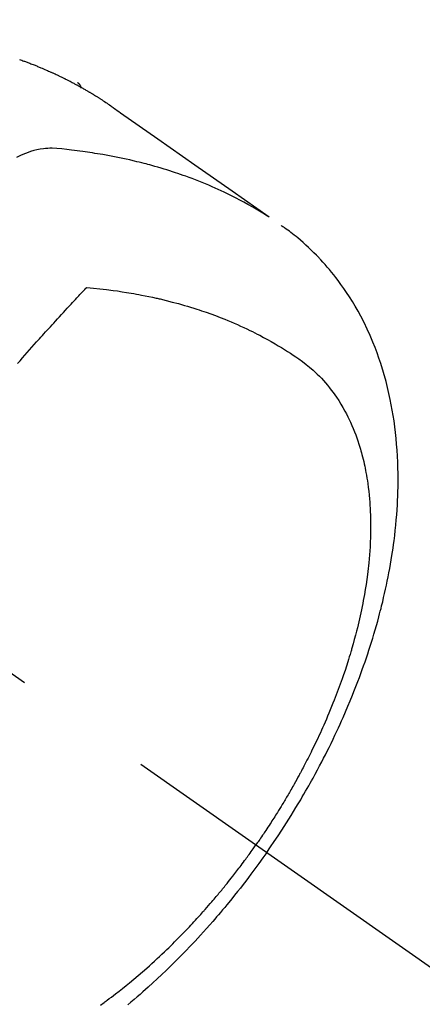
# Model space of a CAD drawing. Extents: x 0 to 26473, y -11045 to -2175.
# Drawn here: x 17692 to 17709, y -4080 to -4036 of the extents above; entities that cross this region are included whole.
import ezdxf

# ---------------------------------------------------------------- set-up
doc = ezdxf.new("R2010")
doc.units = 0
doc.header["$LTSCALE"] = 50
doc.header["$MEASUREMENT"] = 0
doc.linetypes.add('CENTER2', pattern=[1.125, 0.75, -0.125, 0.125, -0.125])
doc.linetypes.add('HIDDEN', pattern=[0.375, 0.25, -0.125])
doc.layers.get('0').update_dxf_attribs({"linetype": 'CONTINUOUS'})
doc.layers.add('150-機器', color=8, linetype='CONTINUOUS')
doc.layers.add('160-文字', color=254, linetype='CONTINUOUS')
doc.styles.add('KH001', font='msgothic.ttc')
doc.dimstyles.new('KH1xx030', dxfattribs={"dimscale": 30, "dimtxt": 2, "dimasz": 0.6, "dimexe": 0.3, "dimexo": 1.2, "dimgap": 0.5, "dimtad": 3, "dimdec": 1, "dimdsep": 46, "dimlunit": 6, "dimtxsty": 'KH001', "dimblk": 'DOT', "dimcen": 1, "dimdle": 1, "dimclrd": 256, "dimclre": 256, "dimclrt": 256, "dimadec": 0, "dimazin": 0, "dimtfac": 1, "dimtdec": 1, "dimtix": 1, "dimtmove": 2, "dimatfit": 3, "dimldrblk": 'CLOSEDBLANK', "dimfxl": 1, "dimtolj": 1, "dimtzin": 0, "dimlwd": -1, "dimlwe": -1, "dimarcsym": 0})

# ---------------------------------------------------------------- blocks, each defined once
blk = doc.blocks.new('_ClosedBlank')
at = {"color": 0, "linetype": 'ByBlock', "lineweight": -2}
for p, q in [((-1, 0.1667), (0, 0)), ((-1, 0.1667), (-1, -0.1667)), ((0, 0), (-1, -0.1667))]:
    blk.add_line(p, q, dxfattribs=at)
blk = doc.blocks.new('_Dot')
at = {"color": 0, "linetype": 'ByBlock', "lineweight": -2}
blk.add_line((-0.5, 0), (-1, 0), dxfattribs=at)
at = {"color": 0, "linetype": 'ByBlock', "const_width": 0.5}
blk.add_lwpolyline([(-0.25, 0, 1), (0.25, 0, 1)], format="xyb", close=True, dxfattribs=at)
blk = doc.blocks.new('F402_H')
at = {"layer": '150-機器', "color": 13, "linetype": 'CENTER2'}
blk.add_line((0, 0), (244.018, -170.863), dxfattribs=at)
at = {"layer": '150-機器', "color": 13, "linetype": 'HIDDEN'}
blk.add_line((167.274, -89.124), (227.617, -131.376), dxfattribs=at)
for points in [[(225.048, -130.353), (225.098, -130.371), (225.148, -130.389), (225.198, -130.407), (225.236, -130.421), (225.273, -130.434), (225.31, -130.448), (225.347, -130.462), (225.385, -130.476), (225.422, -130.49), (225.46, -130.504), (225.497, -130.518), (225.547, -130.537), (225.596, -130.556), (225.645, -130.576), (225.695, -130.595), (225.732, -130.61), (225.769, -130.624), (225.806, -130.639), (225.843, -130.654), (225.879, -130.669), (225.916, -130.684), (225.953, -130.699), (225.989, -130.714), (226.05, -130.74), (226.111, -130.765), (226.171, -130.792), (226.232, -130.818), (226.28, -130.839), (226.328, -130.86), (226.376, -130.882), (226.424, -130.903), (226.448, -130.914), (226.472, -130.924), (226.497, -130.935), (226.521, -130.946), (226.568, -130.968), (226.616, -130.99), (226.664, -131.012), (226.711, -131.034), (226.735, -131.046), (226.758, -131.057), (226.782, -131.068), (226.806, -131.08), (226.841, -131.097), (226.877, -131.114), (226.912, -131.131), (226.947, -131.149), (226.971, -131.16), (226.994, -131.171), (227.017, -131.183), (227.041, -131.194), (227.076, -131.212), (227.111, -131.229), (227.146, -131.247), (227.181, -131.265), (227.228, -131.289), (227.274, -131.313), (227.32, -131.337), (227.367, -131.362), (227.401, -131.38), (227.436, -131.399), (227.47, -131.417), (227.505, -131.436), (227.528, -131.448), (227.551, -131.46), (227.574, -131.473), (227.597, -131.485), (227.62, -131.498), (227.643, -131.51), (227.666, -131.522), (227.689, -131.535), (227.702, -131.543), (227.716, -131.55), (227.729, -131.558), (227.743, -131.566), (227.775, -131.584), (227.807, -131.602), (227.839, -131.62), (227.871, -131.638), (227.905, -131.657), (227.939, -131.677), (227.973, -131.696), (228.006, -131.716), (228.029, -131.729), (228.051, -131.742), (228.073, -131.756), (228.096, -131.769), (228.118, -131.782), (228.141, -131.795), (228.163, -131.809), (228.185, -131.822), (228.208, -131.835), (228.23, -131.849), (228.253, -131.863), (228.275, -131.876), (228.286, -131.883), (228.297, -131.89), (228.308, -131.897), (228.319, -131.904), (228.352, -131.924), (228.385, -131.945), (228.418, -131.965), (228.451, -131.986), (228.473, -132), (228.495, -132.014), (228.517, -132.028), (228.539, -132.042), (228.561, -132.055), (228.583, -132.069), (228.605, -132.083), (228.627, -132.097), (228.682, -132.132), (228.736, -132.168), (228.791, -132.204), (228.845, -132.24), (228.899, -132.276), (228.953, -132.313), (229.006, -132.35), (229.06, -132.387), (229.096, -132.412), (229.132, -132.437), (229.168, -132.462), (229.204, -132.487), (229.277, -132.537), (229.35, -132.589), (229.423, -132.64), (229.496, -132.691), (231.129, -133.837), (232.764, -134.982), (234.399, -136.126), (236.034, -137.269)], [(227.606, -131.368), (227.607, -131.369), (227.61, -131.371), (227.611, -131.372), (227.613, -131.373), (227.615, -131.375), (227.617, -131.376), (227.619, -131.377), (227.62, -131.379), (227.622, -131.38), (227.624, -131.381), (227.626, -131.383), (227.627, -131.384), (227.629, -131.386), (227.631, -131.387), (227.633, -131.388), (227.634, -131.39), (227.636, -131.392), (227.638, -131.393), (227.64, -131.394), (227.641, -131.396), (227.642, -131.398), (227.645, -131.399), (227.646, -131.401), (227.648, -131.402), (227.649, -131.404), (227.651, -131.406), (227.653, -131.407), (227.654, -131.409), (227.655, -131.41), (227.656, -131.412), (227.659, -131.414), (227.66, -131.416), (227.662, -131.417), (227.663, -131.419), (227.665, -131.421), (227.666, -131.423), (227.668, -131.424), (227.669, -131.426), (227.67, -131.427), (227.672, -131.43), (227.673, -131.431), (227.675, -131.433), (227.676, -131.435), (227.677, -131.437), (227.68, -131.438), (227.681, -131.44), (227.682, -131.442), (227.683, -131.443), (227.684, -131.445), (227.686, -131.448), (227.687, -131.45), (227.689, -131.451), (227.69, -131.453), (227.691, -131.455), (227.692, -131.457), (227.693, -131.459), (227.695, -131.461), (227.697, -131.462), (227.698, -131.464), (227.699, -131.466), (227.7, -131.468), (227.701, -131.47), (227.702, -131.472), (227.704, -131.475), (227.705, -131.477), (227.706, -131.479), (227.707, -131.481), (227.708, -131.483), (227.709, -131.485), (227.71, -131.487), (227.711, -131.489), (227.712, -131.49), (227.714, -131.492), (227.715, -131.495), (227.716, -131.497), (227.718, -131.499), (227.718, -131.502), (227.719, -131.504), (227.72, -131.506), (227.721, -131.508), (227.722, -131.51), (227.723, -131.511), (227.724, -131.514), (227.725, -131.516), (227.726, -131.518), (227.727, -131.52), (227.728, -131.523), (227.729, -131.525), (227.73, -131.527), (227.731, -131.529), (227.731, -131.532), (227.732, -131.534), (227.733, -131.535), (227.734, -131.538), (227.735, -131.54), (227.735, -131.543), (227.736, -131.545), (227.737, -131.547), (227.738, -131.55), (227.739, -131.552), (227.74, -131.554), (227.741, -131.556), (227.74, -131.559), (227.741, -131.561), (227.742, -131.563), (227.743, -131.565), (227.743, -131.568), (227.744, -131.57), (227.745, -131.573), (227.746, -131.575), (227.746, -131.577), (227.747, -131.579), (227.747, -131.582), (227.748, -131.585), (227.749, -131.586), (227.749, -131.589), (227.749, -131.591), (227.75, -131.593), (227.75, -131.596), (227.751, -131.599), (227.752, -131.601), (227.752, -131.603), (227.752, -131.606), (227.753, -131.608), (227.754, -131.611), (227.753, -131.613), (227.754, -131.616)], [(235.962, -137.238), (235.746, -137.105), (235.528, -136.974), (235.31, -136.845), (235.09, -136.719), (234.919, -136.624), (234.746, -136.532), (234.572, -136.442), (234.397, -136.353), (234.311, -136.31), (234.224, -136.268), (234.137, -136.225), (234.05, -136.184), (233.917, -136.122), (233.784, -136.061), (233.65, -136.001), (233.516, -135.942), (233.371, -135.879), (233.225, -135.818), (233.079, -135.758), (232.932, -135.699), (232.789, -135.644), (232.647, -135.589), (232.504, -135.536), (232.36, -135.484), (232.246, -135.444), (232.132, -135.404), (232.018, -135.365), (231.903, -135.326), (231.78, -135.286), (231.657, -135.246), (231.534, -135.208), (231.41, -135.17), (231.274, -135.129), (231.138, -135.089), (231.002, -135.05), (230.865, -135.012), (230.782, -134.989), (230.698, -134.967), (230.615, -134.945), (230.531, -134.923), (230.425, -134.896), (230.318, -134.869), (230.212, -134.843), (230.105, -134.817), (230.053, -134.805), (230.001, -134.793), (229.949, -134.781), (229.897, -134.769), (229.747, -134.736), (229.597, -134.703), (229.447, -134.672), (229.296, -134.642), (229.152, -134.613), (229.007, -134.586), (228.862, -134.559), (228.717, -134.534), (228.601, -134.514), (228.485, -134.495), (228.369, -134.477), (228.253, -134.459), (228.148, -134.443), (228.042, -134.428), (227.937, -134.412), (227.832, -134.398), (227.709, -134.382), (227.587, -134.367), (227.464, -134.352), (227.342, -134.336), (227.127, -134.308), (226.912, -134.282), (226.697, -134.263), (226.482, -134.253), (226.387, -134.254), (226.292, -134.258), (226.197, -134.265), (226.103, -134.274), (225.96, -134.296), (225.819, -134.324), (225.679, -134.359), (225.54, -134.4), (225.425, -134.438), (225.312, -134.479), (225.2, -134.524), (225.09, -134.572), (224.92, -134.653)], [(235.921, -165.194), (236.088, -164.951), (236.254, -164.708), (236.419, -164.464), (236.581, -164.219), (236.686, -164.058), (236.789, -163.897), (236.892, -163.735), (236.994, -163.572), (237.1, -163.399), (237.206, -163.226), (237.311, -163.052), (237.415, -162.878), (237.488, -162.754), (237.56, -162.631), (237.632, -162.507), (237.703, -162.383), (237.768, -162.269), (237.832, -162.155), (237.896, -162.04), (237.959, -161.925), (238.056, -161.748), (238.152, -161.571), (238.246, -161.393), (238.34, -161.214), (238.422, -161.057), (238.503, -160.899), (238.583, -160.741), (238.662, -160.583), (238.75, -160.403), (238.838, -160.223), (238.924, -160.042), (239.009, -159.861), (239.078, -159.712), (239.146, -159.563), (239.213, -159.414), (239.28, -159.264), (239.387, -159.019), (239.492, -158.773), (239.595, -158.527), (239.697, -158.279), (239.757, -158.129), (239.816, -157.979), (239.875, -157.828), (239.933, -157.677), (239.998, -157.506), (240.061, -157.334), (240.124, -157.161), (240.185, -156.988), (240.245, -156.817), (240.304, -156.644), (240.363, -156.472), (240.42, -156.299), (240.475, -156.127), (240.53, -155.955), (240.583, -155.783), (240.635, -155.61), (240.693, -155.417), (240.748, -155.223), (240.803, -155.029), (240.855, -154.835), (240.887, -154.717), (240.917, -154.599), (240.948, -154.48), (240.977, -154.362), (241.022, -154.18), (241.065, -153.998), (241.107, -153.815), (241.148, -153.633), (241.187, -153.451), (241.225, -153.27), (241.262, -153.089), (241.297, -152.907), (241.333, -152.716), (241.366, -152.524), (241.399, -152.333), (241.429, -152.141), (241.454, -151.982), (241.477, -151.823), (241.499, -151.664), (241.52, -151.505), (241.549, -151.275), (241.575, -151.044), (241.599, -150.812), (241.621, -150.581), (241.638, -150.362), (241.654, -150.144), (241.667, -149.925), (241.678, -149.706), (241.684, -149.572), (241.689, -149.437), (241.693, -149.303), (241.696, -149.169), (241.699, -148.954), (241.699, -148.739), (241.697, -148.525), (241.693, -148.31), (241.684, -148.047), (241.672, -147.784), (241.656, -147.522), (241.636, -147.26), (241.613, -147.002), (241.586, -146.744), (241.555, -146.487), (241.52, -146.23), (241.484, -145.996), (241.445, -145.762), (241.402, -145.53), (241.356, -145.298), (241.267, -144.898), (241.169, -144.502), (241.059, -144.108), (240.938, -143.717), (240.858, -143.479), (240.774, -143.243), (240.685, -143.009), (240.592, -142.776), (240.469, -142.485), (240.339, -142.197), (240.201, -141.913), (240.057, -141.632), (239.938, -141.414), (239.815, -141.198), (239.688, -140.986), (239.556, -140.776), (239.436, -140.592), (239.313, -140.412), (239.186, -140.233), (239.057, -140.057), (238.965, -139.936), (238.871, -139.817), (238.776, -139.699), (238.679, -139.582), (238.586, -139.473), (238.492, -139.366), (238.397, -139.26), (238.3, -139.155), (238.281, -139.134), (238.262, -139.114), (238.242, -139.093), (238.223, -139.073), (238.111, -138.956), (237.997, -138.842), (237.882, -138.728), (237.766, -138.616), (237.648, -138.506), (237.528, -138.398), (237.407, -138.292), (237.284, -138.189), (237.21, -138.128), (237.136, -138.069), (237.061, -138.011), (236.986, -137.953), (236.917, -137.902), (236.849, -137.852), (236.779, -137.802), (236.71, -137.753), (236.671, -137.726), (236.632, -137.699), (236.593, -137.672), (236.553, -137.646)], [(224.966, -143.713), (225.073, -143.591), (225.18, -143.469), (225.287, -143.347), (225.394, -143.225), (225.496, -143.109), (225.598, -142.994), (225.701, -142.878), (225.804, -142.763), (225.867, -142.692), (225.93, -142.621), (225.994, -142.549), (226.058, -142.478), (226.126, -142.402), (226.195, -142.326), (226.264, -142.25), (226.333, -142.174), (226.406, -142.093), (226.48, -142.012), (226.554, -141.932), (226.627, -141.851), (226.716, -141.754), (226.804, -141.657), (226.893, -141.561), (226.982, -141.465), (227.066, -141.374), (227.15, -141.283), (227.234, -141.193), (227.318, -141.102), (227.382, -141.034), (227.446, -140.965), (227.511, -140.896), (227.575, -140.828), (227.62, -140.781), (227.664, -140.733), (227.709, -140.686), (227.754, -140.639), (227.808, -140.581), (227.863, -140.523), (227.917, -140.466), (227.972, -140.408), (227.982, -140.398), (227.992, -140.388), (228.002, -140.377), (228.012, -140.367)], [(228.012, -140.367), (228.301, -140.397), (228.589, -140.428), (228.877, -140.461), (229.165, -140.497), (229.364, -140.525), (229.563, -140.555), (229.761, -140.587), (229.959, -140.62), (230.074, -140.64), (230.188, -140.661), (230.302, -140.682), (230.416, -140.704), (230.577, -140.735), (230.738, -140.768), (230.898, -140.802), (231.058, -140.837), (231.101, -140.847), (231.144, -140.856), (231.187, -140.866), (231.23, -140.876), (231.5, -140.942), (231.769, -141.01), (232.037, -141.081), (232.304, -141.156), (232.441, -141.196), (232.577, -141.237), (232.713, -141.279), (232.848, -141.322), (232.952, -141.356), (233.056, -141.391), (233.16, -141.426), (233.264, -141.462), (233.468, -141.534), (233.671, -141.609), (233.873, -141.685), (234.075, -141.764), (234.216, -141.822), (234.357, -141.881), (234.497, -141.941), (234.637, -142.002), (234.775, -142.064), (234.913, -142.127), (235.05, -142.191), (235.186, -142.257), (235.294, -142.309), (235.401, -142.363), (235.508, -142.417), (235.615, -142.472), (235.785, -142.563), (235.954, -142.655), (236.123, -142.749), (236.29, -142.845), (236.429, -142.928), (236.567, -143.011), (236.705, -143.097), (236.841, -143.183), (236.964, -143.262), (237.086, -143.342), (237.207, -143.424), (237.327, -143.507), (237.491, -143.625), (237.652, -143.748), (237.809, -143.876), (237.962, -144.008), (238.055, -144.093), (238.147, -144.18), (238.236, -144.27), (238.324, -144.361), (238.416, -144.461), (238.507, -144.564), (238.595, -144.668), (238.682, -144.775), (238.762, -144.877), (238.84, -144.981), (238.916, -145.086), (238.989, -145.192), (239.089, -145.342), (239.184, -145.495), (239.275, -145.65), (239.363, -145.807), (239.427, -145.927), (239.488, -146.048), (239.548, -146.17), (239.605, -146.293), (239.666, -146.43), (239.725, -146.567), (239.78, -146.706), (239.834, -146.845), (239.883, -146.98), (239.93, -147.115), (239.974, -147.252), (240.017, -147.389), (240.041, -147.469), (240.064, -147.549), (240.087, -147.629), (240.109, -147.71), (240.135, -147.812), (240.161, -147.916), (240.186, -148.019), (240.209, -148.122), (240.23, -148.218), (240.25, -148.313), (240.269, -148.408), (240.287, -148.504), (240.308, -148.624), (240.328, -148.743), (240.347, -148.863), (240.365, -148.984), (240.387, -149.152), (240.408, -149.32), (240.426, -149.489), (240.442, -149.658), (240.453, -149.797), (240.462, -149.937), (240.471, -150.076), (240.477, -150.216), (240.483, -150.37), (240.488, -150.525), (240.49, -150.679), (240.491, -150.834), (240.491, -150.98), (240.489, -151.126), (240.486, -151.273), (240.481, -151.419), (240.478, -151.505), (240.474, -151.592), (240.47, -151.679), (240.465, -151.765), (240.454, -151.941), (240.441, -152.117), (240.426, -152.293), (240.409, -152.469), (240.396, -152.597), (240.382, -152.725), (240.367, -152.853), (240.351, -152.981), (240.322, -153.203), (240.29, -153.424), (240.255, -153.645), (240.218, -153.866), (240.195, -153.998), (240.17, -154.13), (240.145, -154.262), (240.119, -154.394), (240.091, -154.527), (240.063, -154.66), (240.034, -154.793), (240.004, -154.926), (239.973, -155.061), (239.941, -155.195), (239.908, -155.329), (239.875, -155.464), (239.826, -155.654), (239.775, -155.844), (239.723, -156.033), (239.669, -156.222), (239.657, -156.263), (239.645, -156.303), (239.633, -156.344), (239.62, -156.385), (239.587, -156.494), (239.554, -156.603), (239.521, -156.712), (239.487, -156.821), (239.426, -157.009), (239.365, -157.196), (239.301, -157.383), (239.236, -157.57), (239.153, -157.803), (239.068, -158.035), (238.98, -158.267), (238.891, -158.498), (238.834, -158.642), (238.776, -158.786), (238.717, -158.929), (238.658, -159.073), (238.602, -159.205), (238.545, -159.338), (238.487, -159.471), (238.429, -159.603), (238.38, -159.713), (238.33, -159.824), (238.28, -159.935), (238.229, -160.045), (238.152, -160.21), (238.073, -160.375), (237.994, -160.54), (237.913, -160.704), (237.87, -160.792), (237.826, -160.88), (237.782, -160.968), (237.738, -161.056), (237.693, -161.143), (237.648, -161.231), (237.603, -161.318), (237.557, -161.406), (237.523, -161.471), (237.488, -161.537), (237.453, -161.602), (237.418, -161.667), (237.401, -161.699), (237.384, -161.73), (237.367, -161.762), (237.35, -161.793), (237.295, -161.892), (237.241, -161.991), (237.186, -162.09), (237.131, -162.188), (237.094, -162.253), (237.058, -162.318), (237.021, -162.383), (236.983, -162.448), (236.952, -162.501), (236.921, -162.555), (236.89, -162.609), (236.859, -162.662), (236.827, -162.716), (236.796, -162.77), (236.764, -162.824), (236.733, -162.877), (236.701, -162.931), (236.668, -162.984), (236.636, -163.038), (236.604, -163.091), (236.552, -163.177), (236.499, -163.262), (236.447, -163.347), (236.394, -163.432), (236.354, -163.495), (236.314, -163.559), (236.274, -163.622), (236.234, -163.686), (236.193, -163.749), (236.153, -163.812), (236.112, -163.875), (236.071, -163.938), (236.023, -164.012), (235.975, -164.085), (235.927, -164.158), (235.879, -164.231), (235.844, -164.283), (235.809, -164.335), (235.774, -164.387), (235.739, -164.439), (235.697, -164.501), (235.655, -164.564), (235.612, -164.626), (235.57, -164.688), (235.539, -164.732), (235.509, -164.775), (235.478, -164.819), (235.448, -164.862)], [(228.613, -171.9), (228.772, -171.784), (228.806, -171.759), (228.84, -171.734), (228.875, -171.708), (228.909, -171.683), (229, -171.614), (229.091, -171.546), (229.182, -171.477), (229.273, -171.408), (229.429, -171.287), (229.584, -171.165), (229.738, -171.041), (229.891, -170.917), (230.081, -170.759), (230.271, -170.599), (230.458, -170.438), (230.645, -170.275), (230.761, -170.172), (230.876, -170.068), (230.991, -169.964), (231.105, -169.859), (231.211, -169.761), (231.316, -169.662), (231.421, -169.562), (231.525, -169.463), (231.612, -169.378), (231.699, -169.294), (231.786, -169.209), (231.872, -169.124), (232.001, -168.994), (232.129, -168.864), (232.257, -168.733), (232.384, -168.602), (232.451, -168.531), (232.519, -168.459), (232.587, -168.388), (232.654, -168.316), (232.721, -168.244), (232.788, -168.172), (232.855, -168.1), (232.921, -168.027), (232.971, -167.972), (233.02, -167.917), (233.07, -167.862), (233.119, -167.807), (233.143, -167.78), (233.167, -167.753), (233.191, -167.726), (233.214, -167.699), (233.289, -167.614), (233.363, -167.529), (233.437, -167.444), (233.511, -167.359), (233.559, -167.302), (233.608, -167.245), (233.656, -167.188), (233.704, -167.131), (233.744, -167.084), (233.784, -167.036), (233.823, -166.988), (233.863, -166.941), (233.903, -166.893), (233.943, -166.845), (233.982, -166.797), (234.022, -166.749), (234.061, -166.7), (234.101, -166.652), (234.14, -166.603), (234.179, -166.554), (234.241, -166.476), (234.303, -166.398), (234.365, -166.32), (234.427, -166.241), (234.473, -166.182), (234.519, -166.122), (234.565, -166.063), (234.611, -166.003), (234.656, -165.944), (234.702, -165.884), (234.747, -165.824), (234.793, -165.764), (234.845, -165.694), (234.898, -165.624), (234.95, -165.554), (235.002, -165.483), (235.039, -165.433), (235.076, -165.382), (235.113, -165.332), (235.149, -165.281), (235.194, -165.22), (235.238, -165.159), (235.282, -165.098), (235.325, -165.036), (235.356, -164.993), (235.387, -164.949), (235.417, -164.906), (235.448, -164.862)], [(235.921, -165.194), (235.75, -165.434), (235.578, -165.673), (235.405, -165.911), (235.23, -166.148), (235.115, -166.301), (234.999, -166.453), (234.882, -166.605), (234.764, -166.756), (234.638, -166.916), (234.512, -167.075), (234.384, -167.233), (234.256, -167.39), (234.165, -167.501), (234.073, -167.611), (233.982, -167.721), (233.889, -167.83), (233.804, -167.93), (233.719, -168.029), (233.633, -168.128), (233.547, -168.227), (233.414, -168.378), (233.28, -168.529), (233.145, -168.679), (233.009, -168.828), (232.889, -168.959), (232.769, -169.089), (232.647, -169.218), (232.525, -169.347), (232.387, -169.491), (232.248, -169.635), (232.107, -169.777), (231.966, -169.919), (231.85, -170.035), (231.733, -170.15), (231.616, -170.264), (231.498, -170.378), (231.304, -170.562), (231.109, -170.745), (230.913, -170.927), (230.715, -171.107), (230.594, -171.215), (230.474, -171.322), (230.352, -171.428), (230.23, -171.534), (230.091, -171.654), (229.951, -171.772), (229.81, -171.89)]]:
    blk.add_lwpolyline(points, dxfattribs=at)

msp = doc.modelspace()

# ---------------------------------------------------------------- block references
at = {"layer": '150-機器'}
msp.add_blockref('F402_H', (17466.682, -3907.66), dxfattribs=at)

# ---------------------------------------------------------------- leaders
at = {"layer": '160-文字', "annotation_type": 0, "has_hookline": 1, "hookline_direction": 0}
for points, text_width in [([(16756.682, -3887.824), (17031.488, -5417.261), (17032.088, -5417.261)], 1240.62), ([(17027.234, -3895.137), (17327.144, -5161.959), (17327.744, -5161.959)], 1630.62), ([(17586.675, -3900.442), (18166.08, -4911.034), (18166.68, -4911.034)], 964.26)]:
    msp.add_leader(points, dimstyle='KH1xx030', override={"dimgap": 0.5, "dimtad": 1}, dxfattribs=dict(at, text_width=text_width))
at = {"layer": '160-文字'}
msp.add_leader([(17345.813, -3905.237), (18147.818, -4908.448)], dimstyle='KH1xx030', override={"dimgap": 0.5, "dimtad": 1}, dxfattribs=at)

doc.saveas('drawing.dxf')
